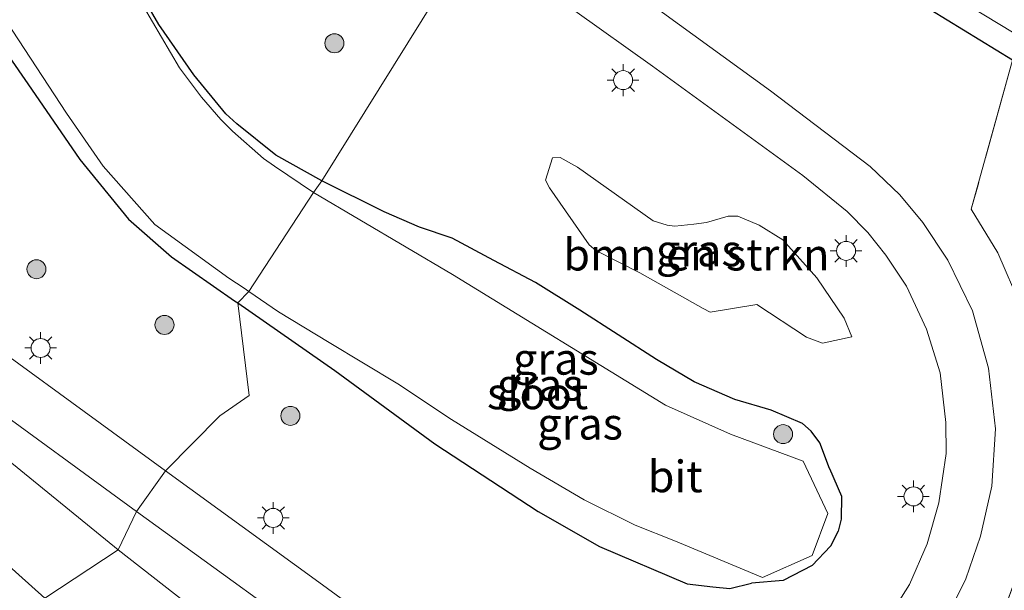
# Model space of a CAD drawing. Units: metres. Extents: x 119993 to 130003, y 394295 to 400001.
# Drawn here: x 129034 to 129111, y 399919 to 399964 of the extents above; entities that cross this region are included whole.
import ezdxf
from ezdxf.enums import TextEntityAlignment as Align

# ---------------------------------------------------------------- set-up
doc = ezdxf.new("R2010")
doc.units = ezdxf.units.M
doc.linetypes.add('IE-TERREINAFSCHEIDING', pattern=[10, 8, -2])
doc.layers.get('0').update_dxf_attribs({"lineweight": 25})
for name, color, linetype, lineweight in [('B-ME-GR-BOMENSTRUIKEN-GV-B6', 93, 'Continuous', 18), ('B-ME-GR-BOOM-S-B1', 93, 'Continuous', 18), ('B-ME-GW-INSTEEKWATERGANG-L-B1', 10, 'Continuous', 25), ('B-ME-IE-GRASLAND-GV-B6', 93, 'Continuous', 18), ('B-ME-IE-GRONDWERKLIJN-GROND_INGERICHT-GV-B6', 253, 'Continuous', 18), ('B-ME-IE-HULPGEOMETRIE-L-B1', 53, 'Continuous', 18), ('B-ME-IE-MEUBILAIR_WEGMEUBILAIR-LICHTMAST-S-B1', 8, 'Continuous', 18), ('B-ME-IE-TERREINAFSCHEIDING-RASTERHEKWERK-L-B1', 8, 'IE-TERREINAFSCHEIDING', 18), ('B-ME-OG-WATER-GV-B6', 153, 'Continuous', 18), ('B-ME-VH-VERH_SOORT-BITUMEN-GV-B6', 8, 'IE-TERREINAFSCHEIDING-NATUURLIJK-HOUTWAL', 18)]:
    doc.layers.add(name, color=color, linetype=linetype, lineweight=lineweight)
doc.styles.add('NLCS-ISO', font='NLCS-ISO.TTF')
doc.linetypes.add('IE-TERREINAFSCHEIDING-NATUURLIJK-HOUTWAL', pattern='A,7,-1.5,[67,NLCS.SHX,S=0.75,R=45,X=0,Y=0],-1.5,7,-1.5,[70,NLCS.SHX,S=0.75,R=0,X=0,Y=0],-1.5', length=20)

# ---------------------------------------------------------------- blocks, each defined once
blk = doc.blocks.new('d50en_FeatureWriter_4_1_FMEBLOCK1')
at = {"layer": 'B-ME-GW-INSTEEKWATERGANG-L-B1'}
for points in [[(-40.793, 29.233, 7.011), (-28.048, 21.4, 7.125), (-15.875, 13.738, 7.125), (-7.052, 8.075, 7.121), (-1.735, 4.612, 7.177), (4.128, 1.01, 7.268), (10.314, -3.393, 7.193), (13.067, -5.972, 7.121), (13.957, -6.907, 7.105), (14.749, -7.884, 7.105), (17.887, -12.378, 7.105), (21.687, -17.934, 7.125), (25.548, -22.646, 7.137), (28.926, -25.595, 7.133), (33.914, -29.072, 7.141), (34.168, -29.233, 7.144)], [(40.793, -19.606, 6.923), (37.159, -17.578, 6.724), (34.1, -15.107, 6.693), (33.223, -14.317, 6.685), (30.683, -11.233, 6.72), (27.944, -7.274, 6.728), (25.675, -3.35, 6.697), (23.616, 0.008, 6.74), (21.244, 2.795, 6.768), (18.79, 5.294, 6.784), (16.311, 7.367, 6.812), (14.833, 8.636, 6.847), (10.426, 12.16, 7.034), (-7.52, 23.144, 7.07), (-17.592, 29.233, 7.076)]]:
    blk.add_polyline3d(points, dxfattribs=at)
blk = doc.blocks.new('d50en_FeatureWriter_4_1_FMEBLOCK4')
at = {"layer": 'B-ME-GW-INSTEEKWATERGANG-L-B1'}
for points in [[(-40.793, 29.233, 7.011), (-28.048, 21.4, 7.125), (-15.875, 13.738, 7.125), (-7.052, 8.075, 7.121), (-1.735, 4.612, 7.177), (4.128, 1.01, 7.268), (10.314, -3.393, 7.193), (13.067, -5.972, 7.121), (13.957, -6.907, 7.105), (14.749, -7.884, 7.105), (17.887, -12.378, 7.105), (21.687, -17.934, 7.125), (25.548, -22.646, 7.137), (28.926, -25.595, 7.133), (33.914, -29.072, 7.141), (34.168, -29.233, 7.144)], [(40.793, -19.606, 6.923), (37.159, -17.578, 6.724), (34.1, -15.107, 6.693), (33.223, -14.317, 6.685), (30.683, -11.233, 6.72), (27.944, -7.274, 6.728), (25.675, -3.35, 6.697), (23.616, 0.008, 6.74), (21.244, 2.795, 6.768), (18.79, 5.294, 6.784), (16.311, 7.367, 6.812), (14.833, 8.636, 6.847), (10.426, 12.16, 7.034), (-7.52, 23.144, 7.07), (-17.592, 29.233, 7.076)]]:
    blk.add_polyline3d(points, dxfattribs=at)
blk = doc.blocks.new('boom')
blk.add_hatch(color=256).paths.add_polyline_path([(-0.75, 0, 1), (0.75, 0, 1)])
blk.add_circle((0, 0), 0.75)
blk = doc.blocks.new('lantaarnpaal')
for p, q in [((-0.884, 0.884), (-0.53, 0.53)), ((0, 0.75), (0, 1.25)), ((0.53, 0.53), (0.884, 0.884)), ((-0.75, 0), (-1.25, 0)), ((0.75, 0), (1.25, 0)), ((-0.53, -0.53), (-0.884, -0.884)), ((0, -0.75), (0, -1.25)), ((0.53, -0.53), (0.884, -0.884))]:
    blk.add_line(p, q)
blk.add_circle((0, 0), 0.75)

msp = doc.modelspace()

# ---------------------------------------------------------------- linework, layer by layer
at = {"layer": 'B-ME-GR-BOMENSTRUIKEN-GV-B6'}
for points in [[(129035.72, 399918.223, 7.451), (129003.613, 399947.025, 7.494), (128987.315, 399961.208, 7.284), (128988.495, 399962.05, 7.344), (129002.161, 399952.37, 7.332), (129022.978, 399937.113, 7.415), (129041.506, 399922.045, 7.427), (129035.72, 399918.223, 7.451)], [(129084.837, 399947.654, 7.503), (129085.45, 399947.593, 7.503), (129086.931, 399947.748, 7.479), (129087.95, 399947.877, 7.456), (129089.649, 399948.374, 7.309), (129090.411, 399948.361, 7.257), (129092.109, 399947.654, 7.225), (129093.967, 399946.505, 7.182), (129096.638, 399943.504, 7.174), (129098.795, 399940.314, 7.154), (129099.422, 399938.84, 7.189), (129097.105, 399938.343, 7.376), (129095.833, 399938.817, 7.448), (129091.906, 399941.389, 7.595), (129088.222, 399940.808, 7.65), (129087.668, 399941.089, 7.65), (129082.671, 399943.894, 7.603), (129079.198, 399945.671, 7.634), (129078.695, 399946.099, 7.634), (129075.558, 399950.61, 7.495), (129075.239, 399951.22, 7.471), (129075.799, 399952.96, 7.46), (129076.407, 399952.992, 7.452), (129077.759, 399952.227, 7.392), (129083.73, 399947.994, 7.499), (129084.837, 399947.654, 7.503)], [(129026.803, 399844.097, 7.567), (129042.453, 399861.253, 7.694), (129056.25, 399877.036, 7.61), (129066.967, 399890.172, 7.495), (129035.72, 399918.223, 7.451), (129041.506, 399922.045, 7.427), (129054, 399912.277, 7.499), (129064.375, 399904.824, 7.547), (129069.466, 399901.414, 7.638), (129072.385, 399900.262, 7.694), (129076.406, 399899.455, 7.718), (129081.067, 399898.707, 7.749), (129082.318, 399896.644, 7.626), (129078.923, 399893.51, 7.527), (129075.015, 399887.948, 7.34), (129058.856, 399870.057, 7.428), (129047.473, 399857.902, 7.471), (129035.22, 399844.259, 7.469), (129026.803, 399844.097, 7.567)]]:
    msp.add_polyline3d(points, dxfattribs=at)
at = {"layer": 'B-ME-GW-INSTEEKWATERGANG-L-B1'}
for points in [[(129117.929, 399964.015, 7.42), (129131.998, 399955.358, 7.491), (129143.648, 399948.227, 7.428), (129146.213, 399946.388, 7.261), (129147.53, 399945.573, 7.293), (129155.029, 399941.333, 7.475), (129160.825, 399937.946, 7.436), (129165.866, 399934.445, 7.471), (129166.408, 399933.736, 7.452), (129165.927, 399932.109, 7.412), (129163.902, 399929.903, 7.424), (129162.56, 399929.619, 7.432), (129161.927, 399929.801, 7.44), (129157.379, 399932.545, 7.527), (129153.37, 399934.979, 7.535), (129151.638, 399935.031, 7.531), (129151.062, 399935.306, 7.535), (129150.416, 399936.258, 7.583), (129150.032, 399936.897, 7.579), (129141.847, 399941.662, 7.432), (129135.864, 399945.615, 7.511), (129112.093, 399960.669, 7.662), (129105.635, 399964.62, 7.646), (129087.006, 399976.044, 7.248)], [(129097.66, 399928.472, 6.88), (129096.88, 399930.494, 7.245), (129096.196, 399931.397, 7.324), (129095.509, 399932.005, 7.396), (129093.054, 399933.07, 7.432), (129090.171, 399933.905, 7.38), (129086.977, 399935.289, 7.456), (129083.996, 399937.061, 7.499), (129077.956, 399940.952, 7.567), (129074.449, 399943.126, 7.467), (129071.163, 399944.884, 7.317), (129067.877, 399946.641, 7.209), (129065.302, 399947.507, 7.201), (129062.505, 399948.721, 7.062), (129057.58, 399951.161, 6.923)], [(129050.955, 399941.534, 7.144), (129058.607, 399936.204, 7.293), (129066.5, 399930.416, 7.467), (129074.669, 399925.055, 7.658), (129079.497, 399922.315, 7.587), (129086.407, 399919.353, 7.471), (129088.443, 399919.122, 7.372), (129089.786, 399918.98, 7.285), (129091.507, 399919.413, 6.876)], [(129097.66, 399928.472, 6.88), (129098.604, 399926.278, 6.872), (129098.571, 399924.466, 6.911), (129098.325, 399923.529, 6.919), (129097.722, 399922.325, 6.86), (129096.273, 399920.806, 6.76), (129093.981, 399919.623, 6.856), (129091.507, 399919.413, 6.876)]]:
    msp.add_polyline3d(points, dxfattribs=at)
at = {"layer": 'B-ME-IE-GRASLAND-GV-B6'}
for points in [[(128975.99365, 400000, 7.01141), (128988.739, 399992.167, 7.125), (129000.912, 399984.505, 7.125), (129009.735, 399978.842, 7.121), (129015.052, 399975.379, 7.177), (129020.915, 399971.777, 7.268), (129027.101, 399967.374, 7.193), (129029.854, 399964.795, 7.121), (129030.744, 399963.86, 7.105), (129031.536, 399962.883, 7.105), (129034.674, 399958.389, 7.105), (129038.474, 399952.833, 7.125), (129042.335, 399948.121, 7.137), (129045.713, 399945.172, 7.133), (129050.701, 399941.695, 7.141), (129050.955, 399941.534, 7.144), (129051.84, 399934.229, 7.431), (129049.537, 399932.615, 7.174), (129045.255, 399928.283, 7.244), (129026.258, 399942.113, 7.224), (129011.047, 399953.194, 7.145), (128997.705, 399962.964, 7.228), (128988.226, 399969.848, 7.24), (128976.906, 399978.092, 7.26)], [(128975.99365, 400000, 7.01141), (128988.739, 399992.167, 7.125), (129000.912, 399984.505, 7.125), (129009.735, 399978.842, 7.121), (129015.052, 399975.379, 7.177), (129020.915, 399971.777, 7.268), (129027.101, 399967.374, 7.193), (129029.854, 399964.795, 7.121), (129030.744, 399963.86, 7.105), (129031.536, 399962.883, 7.105), (129034.674, 399958.389, 7.105), (129038.474, 399952.833, 7.125), (129042.335, 399948.121, 7.137), (129045.713, 399945.172, 7.133), (129050.701, 399941.695, 7.141), (129050.955, 399941.534, 7.144), (129051.84, 399934.229, 7.431), (129049.537, 399932.615, 7.174), (129045.255, 399928.283, 7.244), (129026.258, 399942.113, 7.224), (129011.047, 399953.194, 7.145), (128997.705, 399962.964, 7.228), (128988.226, 399969.848, 7.24), (128976.906, 399978.092, 7.26)], [(129028.43636, 400000, 7.19886), (129029.59, 399999.172, 7.197), (129056.35, 399979.85, 7.169), (129077.55, 399964.579, 7.268), (129067.778, 399967.511, 7.01), (129057.58, 399951.161, 6.923), (129053.946, 399953.189, 6.724), (129050.887, 399955.66, 6.693), (129050.01, 399956.45, 6.685), (129047.47, 399959.534, 6.72), (129044.731, 399963.493, 6.728), (129042.462, 399967.417, 6.697), (129040.403, 399970.775, 6.74), (129038.031, 399973.562, 6.768), (129035.577, 399976.061, 6.784), (129033.098, 399978.134, 6.812), (129031.62, 399979.403, 6.847), (129027.213, 399982.927, 7.034), (129009.267, 399993.911, 7.07), (128999.19527, 400000, 7.07607), (129028.43636, 400000, 7.19886)], [(129028.43636, 400000, 7.19886), (129029.59, 399999.172, 7.197), (129056.35, 399979.85, 7.169), (129077.55, 399964.579, 7.268), (129067.778, 399967.511, 7.01), (129057.58, 399951.161, 6.923), (129053.946, 399953.189, 6.724), (129050.887, 399955.66, 6.693), (129050.01, 399956.45, 6.685), (129047.47, 399959.534, 6.72), (129044.731, 399963.493, 6.728), (129042.462, 399967.417, 6.697), (129040.403, 399970.775, 6.74), (129038.031, 399973.562, 6.768), (129035.577, 399976.061, 6.784), (129033.098, 399978.134, 6.812), (129031.62, 399979.403, 6.847), (129027.213, 399982.927, 7.034), (129009.267, 399993.911, 7.07), (128999.19527, 400000, 7.07607), (129028.43636, 400000, 7.19886)], [(129087.006, 399976.044, 7.248), (129089.287, 399976.688, 6.518), (129112.221, 399962.798, 6.467), (129112.093, 399960.669, 7.662), (129105.635, 399964.62, 7.646), (129087.006, 399976.044, 7.248)], [(129106.852, 399916.6, 7.73), (129108.4, 399919.757, 7.781), (129109.58, 399923.114, 7.837), (129110.454, 399927.058, 7.869), (129110.742, 399931.579, 7.936), (129110.194, 399936.382, 7.932), (129108.947, 399940.901, 7.873), (129106.987, 399944.891, 7.9), (129105.005, 399947.881, 7.869), (129103.199, 399950.045, 7.825), (129100.855, 399952.299, 7.777), (129093.005, 399958.27, 7.682), (129079.687, 399967.928, 7.486), (129087.006, 399976.044, 7.248), (129105.635, 399964.62, 7.646), (129112.093, 399960.669, 7.662), (129108.838, 399948.918, 7.71), (129110.929, 399945.465, 7.789), (129112.742, 399941.26, 7.773), (129113.936, 399936.761, 7.793), (129114.419, 399931.585, 7.761), (129114.082, 399926.421, 7.761), (129113.257, 399922.294, 7.726), (129111.57, 399917.648, 7.603)], [(128984.015, 399968.079, 7.427), (129001.867, 399955.062, 7.371), (129015.355, 399945.196, 7.371), (129030.342, 399934.283, 7.383), (129042.951, 399925.065, 7.474), (129041.506, 399922.045, 7.427), (129022.978, 399937.113, 7.415), (129002.161, 399952.37, 7.332), (128988.495, 399962.05, 7.344), (128987.315, 399961.208, 7.284), (128984.701, 399963.461, 7.304)], [(128984.015, 399968.079, 7.427), (129001.867, 399955.062, 7.371), (129015.355, 399945.196, 7.371), (129030.342, 399934.283, 7.383), (129042.951, 399925.065, 7.474), (129041.506, 399922.045, 7.427), (129022.978, 399937.113, 7.415), (129002.161, 399952.37, 7.332), (128988.495, 399962.05, 7.344), (128987.315, 399961.208, 7.284), (128984.701, 399963.461, 7.304)], [(129042.462, 399967.417, 6.697), (129044.731, 399963.493, 6.728), (129047.47, 399959.534, 6.72), (129050.01, 399956.45, 6.685), (129050.887, 399955.66, 6.693), (129053.946, 399953.189, 6.724), (129057.58, 399951.161, 6.923), (129056.915, 399950.229, 6.359), (129053.843, 399952.327, 6.359), (129052.983, 399952.915, 6.359), (129050.544, 399955.077, 6.359), (129049.602, 399955.989, 6.359), (129048.077, 399957.761, 6.359), (129046.351, 399960.074, 6.359), (129043.508, 399964.918, 6.359)], [(129042.462, 399967.417, 6.697), (129044.731, 399963.493, 6.728), (129047.47, 399959.534, 6.72), (129050.01, 399956.45, 6.685), (129050.887, 399955.66, 6.693), (129053.946, 399953.189, 6.724), (129057.58, 399951.161, 6.923), (129056.915, 399950.229, 6.359), (129053.843, 399952.327, 6.359), (129052.983, 399952.915, 6.359), (129050.544, 399955.077, 6.359), (129049.602, 399955.989, 6.359), (129048.077, 399957.761, 6.359), (129046.351, 399960.074, 6.359), (129043.508, 399964.918, 6.359)], [(129045.255, 399928.283, 7.244), (129049.537, 399932.615, 7.174), (129051.84, 399934.229, 7.431), (129050.955, 399941.534, 7.144), (129058.607, 399936.204, 7.293), (129066.5, 399930.416, 7.467), (129074.669, 399925.055, 7.658), (129079.497, 399922.315, 7.587), (129086.407, 399919.353, 7.471), (129088.443, 399919.122, 7.372), (129089.786, 399918.98, 7.285), (129091.507, 399919.413, 6.876), (129093.981, 399919.623, 6.856), (129096.273, 399920.806, 6.76), (129097.722, 399922.325, 6.86), (129098.325, 399923.529, 6.919), (129098.571, 399924.466, 6.911), (129098.604, 399926.278, 6.872), (129097.66, 399928.472, 6.88), (129096.88, 399930.494, 7.245), (129096.196, 399931.397, 7.324), (129095.509, 399932.005, 7.396), (129093.054, 399933.07, 7.432), (129090.171, 399933.905, 7.38), (129086.977, 399935.289, 7.456), (129083.996, 399937.061, 7.499), (129077.956, 399940.952, 7.567), (129074.449, 399943.126, 7.467), (129071.163, 399944.884, 7.317), (129067.877, 399946.641, 7.209), (129065.302, 399947.507, 7.201), (129062.505, 399948.721, 7.062), (129057.58, 399951.161, 6.923), (129067.778, 399967.511, 7.01)], [(129077.55, 399964.579, 7.268), (129083.675, 399960.199, 7.253), (129095.534, 399951.566, 7.257), (129099.036, 399948.745, 7.293), (129100.683, 399947.084, 7.324), (129102.094, 399945.288, 7.336), (129103.72, 399942.838, 7.38), (129105.304, 399939.466, 7.368), (129106.385, 399936.008, 7.364), (129106.839, 399932.102, 7.324), (129106.847, 399929.638, 7.348), (129106.283, 399925.761, 7.328), (129105.348, 399922.526, 7.285), (129103.955, 399919.307, 7.233), (129102.067, 399916.318, 7.233)], [(129032.702, 399963.728, 6.359), (129037.436, 399956.507, 6.359), (129040.318, 399952.316, 6.359), (129044.394, 399947.723, 6.359), (129050.236, 399943.473, 6.359), (129051.451, 399942.683, 6.359), (129051.829, 399942.435, 6.359), (129050.955, 399941.534, 7.144), (129050.701, 399941.695, 7.141), (129045.713, 399945.172, 7.133), (129042.335, 399948.121, 7.137), (129038.474, 399952.833, 7.125), (129034.674, 399958.389, 7.105), (129031.536, 399962.883, 7.105)], [(129032.702, 399963.728, 6.359), (129037.436, 399956.507, 6.359), (129040.318, 399952.316, 6.359), (129044.394, 399947.723, 6.359), (129050.236, 399943.473, 6.359), (129051.451, 399942.683, 6.359), (129051.829, 399942.435, 6.359), (129050.955, 399941.534, 7.144), (129050.701, 399941.695, 7.141), (129045.713, 399945.172, 7.133), (129042.335, 399948.121, 7.137), (129038.474, 399952.833, 7.125), (129034.674, 399958.389, 7.105), (129031.536, 399962.883, 7.105)], [(129112.742, 399941.26, 7.773), (129110.929, 399945.465, 7.789), (129108.838, 399948.918, 7.71), (129112.093, 399960.669, 7.662)], [(129077.759, 399952.227, 7.392), (129076.407, 399952.992, 7.452), (129075.799, 399952.96, 7.46), (129075.239, 399951.22, 7.471), (129075.558, 399950.61, 7.495), (129078.695, 399946.099, 7.634), (129079.198, 399945.671, 7.634), (129082.671, 399943.894, 7.603), (129087.668, 399941.089, 7.65), (129088.222, 399940.808, 7.65), (129091.906, 399941.389, 7.595), (129095.833, 399938.817, 7.448), (129097.105, 399938.343, 7.376), (129099.422, 399938.84, 7.189), (129098.795, 399940.314, 7.154), (129096.638, 399943.504, 7.174), (129093.967, 399946.505, 7.182), (129092.109, 399947.654, 7.225), (129090.411, 399948.361, 7.257), (129089.649, 399948.374, 7.309), (129087.95, 399947.877, 7.456), (129086.931, 399947.748, 7.479), (129085.45, 399947.593, 7.503), (129084.837, 399947.654, 7.503), (129083.73, 399947.994, 7.499), (129077.759, 399952.227, 7.392)], [(129050.955, 399941.534, 7.144), (129051.829, 399942.435, 6.359), (129054.153, 399940.826, 6.359), (129058.156, 399938.415, 6.359), (129063.591, 399935.137, 6.359), (129067.813, 399932.317, 6.359), (129074.025, 399928.475, 6.359), (129078.278, 399925.983, 6.359), (129082.311, 399923.988, 6.359), (129085.502, 399922.733, 6.359), (129092.365, 399919.862, 6.359), (129096.293, 399921.586, 6.359), (129097.518, 399924.915, 6.359), (129095.582, 399929.036, 6.359), (129089.844, 399931.163, 6.359), (129084.718, 399933.47, 6.359), (129067.892, 399943.763, 6.359), (129056.915, 399950.229, 6.359), (129057.58, 399951.161, 6.923), (129062.505, 399948.721, 7.062), (129065.302, 399947.507, 7.201), (129067.877, 399946.641, 7.209), (129071.163, 399944.884, 7.317), (129074.449, 399943.126, 7.467), (129077.956, 399940.952, 7.567), (129083.996, 399937.061, 7.499), (129086.977, 399935.289, 7.456), (129090.171, 399933.905, 7.38), (129093.054, 399933.07, 7.432), (129095.509, 399932.005, 7.396), (129096.196, 399931.397, 7.324), (129096.88, 399930.494, 7.245), (129097.66, 399928.472, 6.88), (129098.604, 399926.278, 6.872), (129098.571, 399924.466, 6.911), (129098.325, 399923.529, 6.919), (129097.722, 399922.325, 6.86), (129096.273, 399920.806, 6.76), (129093.981, 399919.623, 6.856), (129091.507, 399919.413, 6.876), (129089.786, 399918.98, 7.285), (129088.443, 399919.122, 7.372), (129086.407, 399919.353, 7.471), (129079.497, 399922.315, 7.587), (129074.669, 399925.055, 7.658), (129066.5, 399930.416, 7.467), (129058.607, 399936.204, 7.293), (129050.955, 399941.534, 7.144)], [(129068.296, 399911.495, 7.237), (129057.359, 399919.479, 7.193), (129045.255, 399928.283, 7.244)], [(129041.506, 399922.045, 7.427), (129042.951, 399925.065, 7.474), (129060.02, 399912.707, 7.714)], [(129054, 399912.277, 7.499), (129041.506, 399922.045, 7.427)]]:
    msp.add_polyline3d(points, dxfattribs=at)
at = {"layer": 'B-ME-IE-GRONDWERKLIJN-GROND_INGERICHT-GV-B6'}
msp.add_polyline3d([(128868.02071, 400000, 7.34677), (128927.15212, 400000, 7.236), (128946.932, 399982.279, 7.292), (128967.879, 399962.937, 7.141), (128972.052, 399960.646, 7.197), (128974.742, 399960.017, 7.232), (128978.581, 399959.876, 7.213), (128982.169, 399961.546, 7.252), (128984.701, 399963.461, 7.304), (128987.315, 399961.208, 7.284), (129003.613, 399947.025, 7.494), (129035.72, 399918.223, 7.451), (129004.826, 399864.1, 7.637), (128976.88, 399885.522, 7.582), (128850.268, 399980.615, 7.351), (128868.02071, 400000, 7.34677)], dxfattribs=at)
msp.add_polyline3d([(128868.02071, 400000, 7.34677), (128927.15212, 400000, 7.236), (128946.932, 399982.279, 7.292), (128967.879, 399962.937, 7.141), (128972.052, 399960.646, 7.197), (128974.742, 399960.017, 7.232), (128978.581, 399959.876, 7.213), (128982.169, 399961.546, 7.252), (128984.701, 399963.461, 7.304), (128987.315, 399961.208, 7.284), (129003.613, 399947.025, 7.494), (129035.72, 399918.223, 7.451), (129004.826, 399864.1, 7.637), (128976.88, 399885.522, 7.582), (128850.268, 399980.615, 7.351), (128868.02071, 400000, 7.34677)], dxfattribs=at)
at = {"layer": 'B-ME-IE-HULPGEOMETRIE-L-B1'}
msp.add_polyline3d([(129035.72, 399918.223, 7.451), (129041.506, 399922.045, 7.427), (129042.951, 399925.065, 7.474), (129045.255, 399928.283, 7.244), (129049.537, 399932.615, 7.174), (129051.84, 399934.229, 7.431), (129050.955, 399941.534, 7.144), (129051.829, 399942.435, 6.359), (129056.915, 399950.229, 6.359), (129057.58, 399951.161, 6.923), (129067.778, 399967.511, 7.01)], dxfattribs=at)
msp.add_polyline3d([(129035.72, 399918.223, 7.451), (129041.506, 399922.045, 7.427), (129042.951, 399925.065, 7.474), (129045.255, 399928.283, 7.244), (129049.537, 399932.615, 7.174), (129051.84, 399934.229, 7.431), (129050.955, 399941.534, 7.144), (129051.829, 399942.435, 6.359), (129056.915, 399950.229, 6.359), (129057.58, 399951.161, 6.923), (129067.778, 399967.511, 7.01)], dxfattribs=at)
at = {"layer": 'B-ME-IE-TERREINAFSCHEIDING-RASTERHEKWERK-L-B1'}
msp.add_polyline3d([(129112.221, 399962.798, 6.467), (129112.093, 399960.669, 7.662), (129108.838, 399948.918, 7.71), (129110.929, 399945.465, 7.789), (129112.742, 399941.26, 7.773), (129113.936, 399936.761, 7.793), (129114.419, 399931.585, 7.761), (129114.082, 399926.421, 7.761), (129113.257, 399922.294, 7.726), (129111.57, 399917.648, 7.603), (129109.878, 399914.383, 7.614), (129107.654, 399911.039, 7.67), (129104.349, 399907.485, 7.718), (129100.108, 399904.278, 7.714), (129095.63, 399901.757, 7.734), (129093.03, 399900.893, 7.757), (129077.928, 399890.634, 7.519), (129075.015, 399887.948, 7.34)], dxfattribs=at)
at = {"layer": 'B-ME-OG-WATER-GV-B6'}
for points in [[(129025.715, 399981.613, 6.359), (129034.625, 399975.718, 6.359), (129035.201, 399975.321, 6.359), (129035.843, 399974.772, 6.359), (129038.258, 399972.34, 6.359), (129040.926, 399969.022, 6.359), (129043.508, 399964.918, 6.359), (129046.351, 399960.074, 6.359), (129048.077, 399957.761, 6.359), (129049.602, 399955.989, 6.359), (129050.544, 399955.077, 6.359), (129052.983, 399952.915, 6.359), (129053.843, 399952.327, 6.359), (129056.915, 399950.229, 6.359), (129051.829, 399942.435, 6.359), (129051.451, 399942.683, 6.359), (129050.236, 399943.473, 6.359), (129044.394, 399947.723, 6.359), (129040.318, 399952.316, 6.359), (129037.436, 399956.507, 6.359), (129032.702, 399963.728, 6.359)], [(129025.715, 399981.613, 6.359), (129034.625, 399975.718, 6.359), (129035.201, 399975.321, 6.359), (129035.843, 399974.772, 6.359), (129038.258, 399972.34, 6.359), (129040.926, 399969.022, 6.359), (129043.508, 399964.918, 6.359), (129046.351, 399960.074, 6.359), (129048.077, 399957.761, 6.359), (129049.602, 399955.989, 6.359), (129050.544, 399955.077, 6.359), (129052.983, 399952.915, 6.359), (129053.843, 399952.327, 6.359), (129056.915, 399950.229, 6.359), (129051.829, 399942.435, 6.359), (129051.451, 399942.683, 6.359), (129050.236, 399943.473, 6.359), (129044.394, 399947.723, 6.359), (129040.318, 399952.316, 6.359), (129037.436, 399956.507, 6.359), (129032.702, 399963.728, 6.359)], [(129089.287, 399976.688, 6.518), (129088.28, 399980.119, 6.474), (129107.274, 399968.557, 6.475), (129129.033, 399955.2, 6.475), (129150.654, 399941.998, 6.546), (129159.685, 399936.546, 6.546), (129162.36, 399934.306, 6.546), (129163.097, 399933.047, 6.546), (129162.633, 399931.55, 6.546), (129161.711, 399931.501, 6.546), (129161.328, 399931.688, 6.546), (129136.792, 399947.102, 6.546), (129112.221, 399962.798, 6.467), (129089.287, 399976.688, 6.518)], [(129051.829, 399942.435, 6.359), (129056.915, 399950.229, 6.359), (129067.892, 399943.763, 6.359), (129084.718, 399933.47, 6.359), (129089.844, 399931.163, 6.359), (129095.582, 399929.036, 6.359), (129097.518, 399924.915, 6.359), (129096.293, 399921.586, 6.359), (129092.365, 399919.862, 6.359), (129085.502, 399922.733, 6.359), (129082.311, 399923.988, 6.359), (129078.278, 399925.983, 6.359), (129074.025, 399928.475, 6.359), (129067.813, 399932.317, 6.359), (129063.591, 399935.137, 6.359), (129058.156, 399938.415, 6.359), (129054.153, 399940.826, 6.359), (129051.829, 399942.435, 6.359)]]:
    msp.add_polyline3d(points, dxfattribs=at)
at = {"layer": 'B-ME-VH-VERH_SOORT-BITUMEN-GV-B6'}
for points in [[(128976.906, 399978.092, 7.26), (128988.226, 399969.848, 7.24), (128997.705, 399962.964, 7.228), (129011.047, 399953.194, 7.145), (129026.258, 399942.113, 7.224), (129045.255, 399928.283, 7.244), (129042.951, 399925.065, 7.474), (129030.342, 399934.283, 7.383), (129015.355, 399945.196, 7.371), (129001.867, 399955.062, 7.371), (128984.015, 399968.079, 7.427)], [(128976.906, 399978.092, 7.26), (128988.226, 399969.848, 7.24), (128997.705, 399962.964, 7.228), (129011.047, 399953.194, 7.145), (129026.258, 399942.113, 7.224), (129045.255, 399928.283, 7.244), (129042.951, 399925.065, 7.474), (129030.342, 399934.283, 7.383), (129015.355, 399945.196, 7.371), (129001.867, 399955.062, 7.371), (128984.015, 399968.079, 7.427)], [(129079.687, 399967.928, 7.486), (129093.005, 399958.27, 7.682), (129100.855, 399952.299, 7.777), (129103.199, 399950.045, 7.825), (129105.005, 399947.881, 7.869), (129106.987, 399944.891, 7.9), (129108.947, 399940.901, 7.873), (129110.194, 399936.382, 7.932), (129110.742, 399931.579, 7.936), (129110.454, 399927.058, 7.869), (129109.58, 399923.114, 7.837), (129108.4, 399919.757, 7.781), (129106.852, 399916.6, 7.73)], [(129102.067, 399916.318, 7.233), (129103.955, 399919.307, 7.233), (129105.348, 399922.526, 7.285), (129106.283, 399925.761, 7.328), (129106.847, 399929.638, 7.348), (129106.839, 399932.102, 7.324), (129106.385, 399936.008, 7.364), (129105.304, 399939.466, 7.368), (129103.72, 399942.838, 7.38), (129102.094, 399945.288, 7.336), (129100.683, 399947.084, 7.324), (129099.036, 399948.745, 7.293), (129095.534, 399951.566, 7.257), (129083.675, 399960.199, 7.253), (129077.55, 399964.579, 7.268)], [(129042.951, 399925.065, 7.474), (129045.255, 399928.283, 7.244), (129057.359, 399919.479, 7.193), (129068.296, 399911.495, 7.237)], [(129060.02, 399912.707, 7.714), (129042.951, 399925.065, 7.474)]]:
    msp.add_polyline3d(points, dxfattribs=at)

# ---------------------------------------------------------------- block references
at = {"layer": 'B-ME-GR-BOOM-S-B1', "rotation": 90}
for p in [(129058.574, 399962.012, 7.141), (129035.06, 399944.183, 7.772), (129045.167, 399939.788, 7.633), (129055.102, 399932.612, 7.606), (129093.985, 399931.171, 7.229)]:
    msp.add_blockref('boom', p, dxfattribs=at)
at = {"layer": 'B-ME-GW-INSTEEKWATERGANG-L-B1'}
for name in ['d50en_FeatureWriter_4_1_FMEBLOCK1', 'd50en_FeatureWriter_4_1_FMEBLOCK4']:
    msp.add_blockref(name, (129016.78683, 399970.767), dxfattribs=at)
at = {"layer": 'B-ME-IE-MEUBILAIR_WEGMEUBILAIR-LICHTMAST-S-B1', "rotation": 90}
for p in [(129081.365, 399959.101, 7.158), (129098.957, 399945.632, 7.15), (129035.39, 399937.969, 7.264), (129104.276, 399926.26, 7.221), (129053.746, 399924.559, 7.209)]:
    msp.add_blockref('lantaarnpaal', p, dxfattribs=at)

# ---------------------------------------------------------------- texts
at = {"layer": 'B-ME-GR-BOMENSTRUIKEN-GV-B6', "ltscale": 0.2, "style": 'NLCS-ISO'}
msp.add_text('bmn en strkn', height=2.5, dxfattribs=at).set_placement((129087.14429, 399945.33354), align=Align.MIDDLE_CENTER)
at = {"layer": 'B-ME-IE-GRASLAND-GV-B6', "ltscale": 0.2, "style": 'NLCS-ISO'}
for p in [(129087.3305, 399945.6675), (129076.051, 399937.113), (129074.7795, 399935.0705), (129077.9625, 399931.996)]:
    msp.add_text('gras', height=2.5, dxfattribs=at).set_placement(p, align=Align.MIDDLE_CENTER)
at = {"layer": 'B-ME-OG-WATER-GV-B6', "ltscale": 0.2, "style": 'NLCS-ISO'}
msp.add_text('sloot', height=2.5, dxfattribs=at).set_placement((129074.61036, 399934.38981), align=Align.MIDDLE_CENTER)
at = {"layer": 'B-ME-VH-VERH_SOORT-BITUMEN-GV-B6', "ltscale": 0.2, "style": 'NLCS-ISO'}
msp.add_text('bit', height=2.5, dxfattribs=at).set_placement((129085.46919, 399927.83381), align=Align.MIDDLE_CENTER)

doc.saveas('drawing.dxf')
